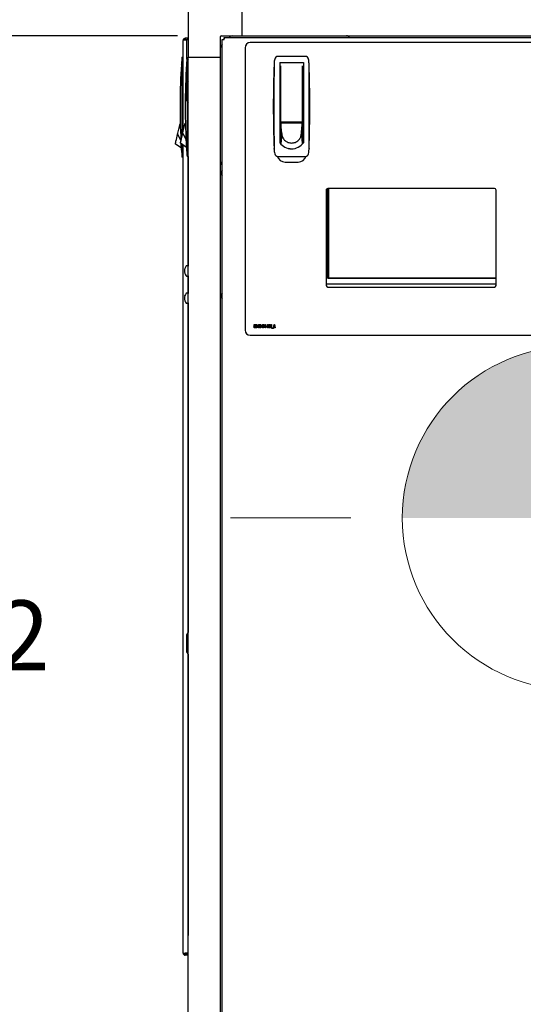
# Model space of a CAD drawing. Units: inches. Extents: x 0.7 to 16.4, y 0.7 to 10.4.
# Drawn here: x 13.6 to 14.2, y 4.7 to 5.8 of the extents above; entities that cross this region are included whole.
import ezdxf

# ---------------------------------------------------------------- set-up
doc = ezdxf.new("R2010")
doc.units = ezdxf.units.IN
doc.header["$MEASUREMENT"] = 0
doc.layers.add('FORMAT', color=7, linetype='Continuous')
doc.styles.add('SLDTEXTSTYLE0', font='TXT', dxfattribs={"width": 0.605})
doc.dimstyles.new('SLDDIMSTYLE0', dxfattribs={"dimtxt": 0.08, "dimasz": 0.13, "dimexe": 0, "dimexo": 0.0625, "dimgap": 0.02, "dimtad": 0, "dimtih": 1, "dimtoh": 1, "dimdec": 6, "dimlfac": 32, "dimrnd": 1e-09, "dimzin": 12, "dimdsep": 46, "dimlunit": 5, "dimtxsty": 'SLDTEXTSTYLE0', "dimsah": 1, "dimcen": 0.09, "dimadec": 0, "dimazin": 3, "dimtfac": 1, "dimtdec": 6, "dimtofl": 0, "dimtmove": 0, "dimatfit": 3, "dimfxl": 0, "dimfrac": 2, "dimtolj": 1, "dimtzin": 12, "dimarcsym": 0})

# ---------------------------------------------------------------- blocks, each defined once
blk = doc.blocks.new('_D')
at = {"layer": 'FORMAT'}
for p, q in [((13.6301, 6.2876), (13.6301, 8.2731)), ((15.0163, 5.4452), (15.0163, 8.2731)), ((13.6301, 8.1481), (14.0012, 8.1481)), ((14.1417, 8.148), (14.1142, 8.148)), ((14.1142, 8.148), (14.1142, 8.0252)), ((14.3862, 8.148), (14.4137, 8.148)), ((14.4137, 8.148), (14.4137, 8.0252)), ((15.0163, 8.1481), (14.5267, 8.1481)), ((14.1142, 8.0252), (14.1417, 8.0252)), ((14.4137, 8.0252), (14.3862, 8.0252))]:
    blk.add_line(p, q, dxfattribs=at)
for points in [[(13.6301, 8.1481), (13.7601, 8.1281), (13.7601, 8.1681)], [(15.0163, 8.1481), (14.8863, 8.1681), (14.8863, 8.1281)]]:
    blk.add_solid(points, dxfattribs=at)
at = {"layer": 'FORMAT', "char_height": 0.08, "attachment_point": 1, "style": 'SLDTEXTSTYLE0'}
for s, insert in [('44 11/32', (14.0501, 8.2694)), ('1127', (14.1417, 8.1283))]:
    blk.add_mtext(s, dxfattribs=dict(at, insert=insert))
blk = doc.blocks.new('_D_3')
at = {"layer": 'FORMAT'}
for p, q in [((14.071, 7.0457), (12.3269, 7.0457)), ((12.4519, 7.0457), (12.4519, 6.4797)), ((12.3297, 6.3384), (12.3022, 6.3384)), ((12.3022, 6.3384), (12.3022, 6.2156)), ((12.5742, 6.3384), (12.6017, 6.3384)), ((12.6017, 6.3384), (12.6017, 6.2156)), ((12.3022, 6.2156), (12.3297, 6.2156)), ((12.6017, 6.2156), (12.5742, 6.2156)), ((12.4519, 4.2693), (12.4519, 6.1972)), ((13.8052, 4.2693), (12.3269, 4.2693))]:
    blk.add_line(p, q, dxfattribs=at)
for points in [[(12.4519, 7.0457), (12.4319, 6.9157), (12.4719, 6.9157)], [(12.4519, 4.2693), (12.4719, 4.3993), (12.4319, 4.3993)]]:
    blk.add_solid(points, dxfattribs=at)
at = {"layer": 'FORMAT', "char_height": 0.08, "attachment_point": 1, "style": 'SLDTEXTSTYLE0'}
for s, insert in [('88 27/32', (12.238, 6.4598)), ('2257', (12.3297, 6.3187))]:
    blk.add_mtext(s, dxfattribs=dict(at, insert=insert))
blk = doc.blocks.new('_D_4')
at = {"layer": 'FORMAT'}
for p, q in [((13.7077, 6.5732), (12.6496, 6.5732)), ((12.7746, 6.5732), (12.7746, 6.0985)), ((12.6524, 5.9572), (12.6249, 5.9572)), ((12.6249, 5.9572), (12.6249, 5.8344)), ((12.8969, 5.9572), (12.9244, 5.9572)), ((12.9244, 5.9572), (12.9244, 5.8344)), ((12.6249, 5.8344), (12.6524, 5.8344)), ((12.9244, 5.8344), (12.8969, 5.8344)), ((12.7746, 4.2693), (12.7746, 5.8161)), ((13.8052, 4.2693), (12.6496, 4.2693))]:
    blk.add_line(p, q, dxfattribs=at)
for points in [[(12.7746, 6.5732), (12.7546, 6.4432), (12.7946, 6.4432)], [(12.7746, 4.2693), (12.7946, 4.3993), (12.7546, 4.3993)]]:
    blk.add_solid(points, dxfattribs=at)
at = {"layer": 'FORMAT', "char_height": 0.08, "attachment_point": 1, "style": 'SLDTEXTSTYLE0'}
for s, insert in [('73 23/32', (12.5608, 6.0787)), ('1873', (12.6524, 5.9376))]:
    blk.add_mtext(s, dxfattribs=dict(at, insert=insert))
blk = doc.blocks.new('_D_5')
at = {"layer": 'FORMAT'}
for p, q in [((13.7806, 5.7959), (13.2925, 5.7959)), ((13.4175, 5.7959), (13.4175, 5.1691)), ((13.2953, 5.0278), (13.2678, 5.0278)), ((13.2678, 5.0278), (13.2678, 4.905)), ((13.5397, 5.0278), (13.5672, 5.0278)), ((13.5672, 5.0278), (13.5672, 4.905)), ((13.2678, 4.905), (13.2953, 4.905)), ((13.5672, 4.905), (13.5397, 4.905)), ((13.4175, 4.367), (13.4175, 4.8866)), ((13.7427, 4.367), (13.2925, 4.367))]:
    blk.add_line(p, q, dxfattribs=at)
for points in [[(13.4175, 5.7959), (13.3975, 5.6659), (13.4375, 5.6659)], [(13.4175, 4.367), (13.4375, 4.497), (13.3975, 4.497)]]:
    blk.add_solid(points, dxfattribs=at)
at = {"layer": 'FORMAT', "char_height": 0.08, "attachment_point": 1, "style": 'SLDTEXTSTYLE0'}
for s, insert in [('45 23/32', (13.2036, 5.1492)), ('1161', (13.2953, 5.0081))]:
    blk.add_mtext(s, dxfattribs=dict(at, insert=insert))
blk = doc.blocks.new('_D_6')
at = {"layer": 'FORMAT'}
for p, q in [((13.7077, 6.5732), (12.9299, 6.5732)), ((13.0549, 6.5732), (13.0549, 5.6267)), ((12.9327, 5.4854), (12.9052, 5.4854)), ((12.9052, 5.4854), (12.9052, 5.3626)), ((13.1772, 5.4854), (13.2047, 5.4854)), ((13.2047, 5.4854), (13.2047, 5.3626)), ((12.9052, 5.3626), (12.9327, 5.3626)), ((13.2047, 5.3626), (13.1772, 5.3626)), ((13.0549, 4.367), (13.0549, 5.3443)), ((13.7427, 4.367), (12.9299, 4.367))]:
    blk.add_line(p, q, dxfattribs=at)
for points in [[(13.0549, 6.5732), (13.0349, 6.4432), (13.0749, 6.4432)], [(13.0549, 4.367), (13.0749, 4.497), (13.0349, 4.497)]]:
    blk.add_solid(points, dxfattribs=at)
at = {"layer": 'FORMAT', "char_height": 0.08, "attachment_point": 1, "style": 'SLDTEXTSTYLE0'}
for s, insert in [('70 19/32', (12.8411, 5.6068)), ('1793', (12.9327, 5.4657))]:
    blk.add_mtext(s, dxfattribs=dict(at, insert=insert))
blk = doc.blocks.new('_D_7')
at = {"layer": 'FORMAT', "color": 7}
for p, q in [((14.2348, 5.1936), (14.2348, 3.9148)), ((13.8435, 4.231), (13.8435, 3.9148)), ((13.4309, 4.0397), (13.4034, 4.0397)), ((13.4034, 4.0397), (13.4034, 3.9169)), ((13.6143, 4.0397), (13.6418, 4.0397)), ((13.6418, 4.0397), (13.6418, 3.9169)), ((13.8435, 4.0398), (13.7854, 4.0398)), ((14.2348, 4.0398), (13.8435, 4.0398)), ((13.4034, 3.9169), (13.4309, 3.9169)), ((13.6418, 3.9169), (13.6143, 3.9169))]:
    blk.add_line(p, q, dxfattribs=at)
for points in [[(13.8435, 4.0398), (13.9735, 4.0198), (13.9735, 4.0598)], [(14.2348, 4.0398), (14.1048, 4.0598), (14.1048, 4.0198)]]:
    blk.add_solid(points, dxfattribs=at)
at = {"layer": 'FORMAT', "color": 7, "char_height": 0.08, "attachment_point": 1, "style": 'SLDTEXTSTYLE0'}
for s, insert in [('12 17/32', (13.3087, 4.1611)), ('318', (13.4309, 4.02))]:
    blk.add_mtext(s, dxfattribs=dict(at, insert=insert))
blk = doc.blocks.new('CENTER_OF_MASS')
at = {"linetype": 'Continuous', "lineweight": 0}
h = blk.add_hatch(color=0, dxfattribs=at)
edge = h.paths.add_edge_path(flags=0)
edge.add_arc((0, 0), 0.1969, 90, 180)
edge.add_line((-0.1969, 0), (0, 0))
edge.add_line((0, 0), (0, 0.1969))
h = blk.add_hatch(color=0, dxfattribs=at)
edge = h.paths.add_edge_path(flags=0)
edge.add_arc((0, 0), 0.1969, 270, 360)
edge.add_line((0.1969, 0), (0, 0))
edge.add_line((0, 0), (0, -0.1969))
at = {"color": 0, "linetype": 'Continuous', "lineweight": 0}
for p, q in [((0, 0.3937), (0, 0.2559)), ((-0.3937, 0), (-0.2559, 0)), ((0.3937, 0), (0.2559, 0)), ((0, -0.3937), (0, -0.2559))]:
    blk.add_line(p, q, dxfattribs=at)
blk.add_circle((0, 0), 0.1969, dxfattribs=at)

msp = doc.modelspace()

# ---------------------------------------------------------------- linework, layer by layer
at = {"color": 7, "linetype": 'Continuous', "lineweight": 25}
for p, q in [((13.79272714, 5.85741926), (13.79272714, 5.77129721)), ((13.79272568, 5.83503719), (13.79272568, 5.79383552)), ((13.85424288, 5.83281296), (13.85424288, 5.79590351)), ((13.78688294, 5.68573266), (13.78688294, 5.79070609)), ((13.78935169, 5.79317484), (13.78935169, 5.79167484)), ((13.7923084, 5.79317484), (13.78935169, 5.79317484)), ((13.78935169, 5.79167484), (13.79136103, 5.79167484)), ((13.79085214, 5.79080487), (13.78935169, 5.79080487)), ((13.79272714, 5.79383784), (13.79085214, 5.79086909)), ((13.79085214, 5.79086909), (13.79085214, 5.77149409)), ((13.82963659, 5.77129721), (13.82963659, 5.79492695)), ((13.83061315, 5.79590351), (13.85424288, 5.79590351)), ((13.83158663, 5.78613481), (13.8307807, 5.78532887)), ((13.83158663, 4.40804217), (13.83158663, 5.79173975)), ((13.83158663, 5.79173975), (13.83308663, 5.79173975)), ((13.8339566, 5.79410971), (13.8339566, 5.79260971)), ((13.8339566, 5.79410971), (14.63421667, 5.79410971)), ((13.84021122, 5.7947594), (13.83956154, 5.79410971)), ((13.85424288, 5.79590351), (14.61393038, 5.79590351)), ((14.60435226, 5.78817221), (13.86382101, 5.78817221)), ((13.85788351, 5.78223471), (13.85788351, 5.45879721)), ((13.78565622, 5.76246159), (13.78506508, 5.76312431)), ((13.78565622, 5.77131889), (13.78688653, 5.77131889)), ((13.78565622, 5.76834435), (13.78565622, 5.76246159)), ((13.79085214, 5.77149409), (13.79272714, 5.76852534)), ((13.79150042, 5.76324022), (13.79090928, 5.76390293)), ((13.79150042, 5.76912297), (13.79150042, 5.76324022)), ((13.79272714, 4.42848471), (13.79272714, 5.77129721)), ((13.79272714, 5.77129721), (13.82963659, 5.77129721)), ((13.82963659, 4.42848471), (13.82963659, 5.77129721)), ((13.89113819, 5.76405918), (13.89107886, 5.76339647)), ((13.92684748, 5.77225377), (13.8953841, 5.77225377)), ((13.89758233, 5.76548703), (13.92464925, 5.76548703)), ((13.89758233, 5.76548703), (13.89758233, 5.67336774)), ((13.92464925, 5.76548703), (13.92464925, 5.67336774)), ((13.93115272, 5.76339647), (13.93109339, 5.76405918)), ((13.89758233, 5.75564451), (13.89881264, 5.75564451)), ((13.89881264, 5.757883), (13.89881264, 5.76145026)), ((13.89881264, 5.69781971), (13.89881264, 5.757883)), ((13.92341894, 5.76145026), (13.92341894, 5.757883)), ((13.92341894, 5.757883), (13.92341894, 5.69781971)), ((13.92341894, 5.75564451), (13.92464925, 5.75564451)), ((13.79272714, 5.74426596), (13.79085214, 5.74129721)), ((13.79085214, 5.74129721), (13.79085214, 5.72192221)), ((13.89881264, 5.734114), (13.89758233, 5.734114)), ((13.92464925, 5.734114), (13.92341894, 5.734114)), ((13.79085214, 5.72192221), (13.79272714, 5.71895346)), ((13.89881264, 5.72181085), (13.89758233, 5.72181085)), ((13.92341894, 5.72181085), (13.92464925, 5.72181085)), ((13.78905259, 5.69494566), (13.78922693, 5.69568595)), ((13.78955149, 5.6957505), (13.78922693, 5.69568595)), ((13.78922693, 5.69568595), (13.7895519, 5.69573992)), ((13.89881264, 5.70028034), (13.89758233, 5.70028034)), ((13.89881264, 5.6958422), (13.89881264, 5.69842679)), ((13.89888185, 5.69510191), (13.89881264, 5.6958422)), ((13.92341894, 5.6958422), (13.89881264, 5.6958422)), ((13.89881264, 5.6958422), (13.89881264, 5.69491186)), ((13.8994278, 5.69720455), (13.92280378, 5.69720455)), ((13.90348784, 5.69720455), (13.90348784, 5.69641518)), ((13.90348784, 5.69641518), (13.91874374, 5.69641518)), ((13.90397996, 5.69641518), (13.90397996, 5.69720455)), ((13.91825162, 5.69720455), (13.91825162, 5.69641518)), ((13.91874374, 5.69641518), (13.91874374, 5.69720455)), ((13.92334973, 5.69510191), (13.92341894, 5.6958422)), ((13.92341894, 5.70028034), (13.92464925, 5.70028034)), ((13.92341894, 5.69842679), (13.92341894, 5.6958422)), ((13.92341894, 5.6958422), (13.92341894, 5.69491186)), ((13.78059333, 5.68306271), (13.780942, 5.68454328)), ((13.780942, 5.68454328), (13.78129068, 5.68602386)), ((13.78129068, 5.68602386), (13.78163935, 5.68750444)), ((13.78163935, 5.68750444), (13.78198803, 5.68898502)), ((13.78198803, 5.68898502), (13.7823367, 5.69046559)), ((13.7823367, 5.69046559), (13.78268538, 5.69194617)), ((13.78268538, 5.69194617), (13.78285972, 5.69268646)), ((13.78285972, 5.69268646), (13.78303406, 5.69342675)), ((13.78303406, 5.69342675), (13.78320839, 5.69416704)), ((13.78320839, 5.69416704), (13.78338273, 5.69490733)), ((13.78370729, 5.69497188), (13.78338273, 5.69490733)), ((13.78338273, 5.69490733), (13.78370769, 5.6949613)), ((13.78643753, 5.68384133), (13.7867862, 5.68532191)), ((13.7867862, 5.68532191), (13.78713488, 5.68680249)), ((13.78713488, 5.68680249), (13.78748355, 5.68828306)), ((13.78748355, 5.68828306), (13.78783223, 5.68976364)), ((13.78783223, 5.68976364), (13.7881809, 5.69124422)), ((13.7881809, 5.69124422), (13.78852958, 5.6927248)), ((13.78852958, 5.6927248), (13.78870392, 5.69346508)), ((13.78870392, 5.69346508), (13.78887826, 5.69420537)), ((13.78887826, 5.69420537), (13.78905259, 5.69494566)), ((13.89881264, 5.69289845), (13.89758233, 5.69289845)), ((13.89758233, 5.69043782), (13.89881264, 5.69043782)), ((13.89881264, 5.69491186), (13.89881264, 5.69339961)), ((13.89881264, 5.69339961), (13.89881264, 5.69188736)), ((13.89881264, 5.69188736), (13.89881264, 5.69037511)), ((13.89881264, 5.69037511), (13.89881264, 5.68735062)), ((13.89881264, 5.68735062), (13.89881264, 5.68432612)), ((13.89881264, 5.68432612), (13.89881264, 5.68130163)), ((13.89991992, 5.68399758), (13.89881264, 5.67222815)), ((13.89895105, 5.69436162), (13.89888185, 5.69510191)), ((13.89902026, 5.69362133), (13.89895105, 5.69436162)), ((13.89908946, 5.69288105), (13.89902026, 5.69362133)), ((13.89922787, 5.69140047), (13.89908946, 5.69288105)), ((13.89936628, 5.68991989), (13.89922787, 5.69140047)), ((13.89950469, 5.68843931), (13.89936628, 5.68991989)), ((13.8996431, 5.68695874), (13.89950469, 5.68843931)), ((13.89978151, 5.68547816), (13.8996431, 5.68695874)), ((13.89991992, 5.68399758), (13.89978151, 5.68547816)), ((13.92231166, 5.68399758), (13.92245007, 5.68547816)), ((13.92231166, 5.68399758), (13.92341894, 5.67222815)), ((13.92245007, 5.68547816), (13.92258848, 5.68695874)), ((13.92258848, 5.68695874), (13.92272689, 5.68843931)), ((13.92272689, 5.68843931), (13.9228653, 5.68991989)), ((13.9228653, 5.68991989), (13.92300371, 5.69140047)), ((13.92300371, 5.69140047), (13.92314212, 5.69288105)), ((13.92314212, 5.69288105), (13.92321132, 5.69362133)), ((13.92321132, 5.69362133), (13.92328053, 5.69436162)), ((13.92328053, 5.69436162), (13.92334973, 5.69510191)), ((13.92341894, 5.69491186), (13.92341894, 5.69339961)), ((13.92341894, 5.69339961), (13.92341894, 5.69188736)), ((13.92464925, 5.69289845), (13.92341894, 5.69289845)), ((13.92341894, 5.69188736), (13.92341894, 5.69037511)), ((13.92341894, 5.69043782), (13.92464925, 5.69043782)), ((13.92341894, 5.69037511), (13.92341894, 5.68735062)), ((13.92341894, 5.68735062), (13.92341894, 5.68432612)), ((13.92341894, 5.68432612), (13.92341894, 5.68130163)), ((13.77806976, 5.67234689), (13.7782071, 5.67293011)), ((13.7782071, 5.67293011), (13.77844525, 5.67394134)), ((13.77844525, 5.67394134), (13.7787786, 5.67535683)), ((13.7787786, 5.67535683), (13.77918896, 5.67709935)), ((13.77918896, 5.67709935), (13.77964864, 5.6790513)), ((13.77964864, 5.6790513), (13.78012633, 5.68107972)), ((13.78012633, 5.68107972), (13.78059333, 5.68306271)), ((13.78059333, 5.68306271), (13.78442977, 5.67588786)), ((13.78387111, 5.67294358), (13.78391396, 5.67312552)), ((13.79078529, 5.66796146), (13.78387111, 5.67294358)), ((13.78391396, 5.67312552), (13.7840513, 5.67370873)), ((13.7840513, 5.67370873), (13.78428945, 5.67471996)), ((13.78428945, 5.67471996), (13.7846228, 5.67613546)), ((13.7846228, 5.67613546), (13.78503316, 5.67787798)), ((13.78503316, 5.67787798), (13.78549284, 5.67982993)), ((13.78549284, 5.67982993), (13.78597053, 5.68185834)), ((13.78597053, 5.68185834), (13.78643753, 5.68384133)), ((13.78643753, 5.68384133), (13.79027397, 5.67666649)), ((13.89758233, 5.67936499), (13.89881264, 5.67936499)), ((13.89881264, 5.68130163), (13.89881264, 5.67827713)), ((13.89881264, 5.67827713), (13.89881264, 5.67525264)), ((13.89881264, 5.67525264), (13.89881264, 5.67222815)), ((13.92341894, 5.68130163), (13.92341894, 5.67827713)), ((13.92341894, 5.67936499), (13.92464925, 5.67936499)), ((13.92341894, 5.67827713), (13.92341894, 5.67525264)), ((13.92341894, 5.67525264), (13.92341894, 5.67222815)), ((13.77802691, 5.67216496), (13.77806976, 5.67234689)), ((13.78494109, 5.66718284), (13.77802691, 5.67216496)), ((13.78506508, 5.66509419), (13.78463016, 5.67242031)), ((13.78565622, 5.6657569), (13.78506508, 5.66509419)), ((13.78565625, 5.67165727), (13.78565622, 5.6657569)), ((13.78565622, 5.6657569), (13.78565622, 5.65987415)), ((13.78688294, 4.74533109), (13.78688294, 5.67077336)), ((13.79150042, 5.66653553), (13.79090928, 5.66587281)), ((13.79150042, 5.66653553), (13.79150042, 5.66065277)), ((13.89113819, 5.66602906), (13.89107886, 5.66669178)), ((13.93115272, 5.66669178), (13.93109339, 5.66602906)), ((13.78688653, 5.6568996), (13.78565622, 5.6568996)), ((13.79273073, 5.65767823), (13.79150042, 5.65767823)), ((13.79272568, 5.65767823), (13.79272568, 5.53205701)), ((13.8953841, 5.65783448), (13.92684748, 5.65783448)), ((13.90389913, 5.65129721), (13.91858663, 5.65129721)), ((13.95075851, 5.61914096), (13.95075851, 5.50992221)), ((13.95127413, 5.51129721), (13.95127413, 5.62043236)), ((13.95230148, 5.51870346), (13.95230148, 5.62098633)), ((14.14335226, 5.62101596), (13.95263351, 5.62101596)), ((13.9534421, 5.62101596), (13.9534421, 5.51859409)), ((14.14522726, 5.50992221), (14.14522726, 5.61914096)), ((13.78871815, 5.52818103), (13.78871225, 5.5281442)), ((13.78871225, 5.52708906), (13.78871815, 5.5270812)), ((13.78871815, 5.52613822), (13.78871225, 5.52613036)), ((13.78905086, 5.52705209), (13.78871815, 5.5270812)), ((13.78871815, 5.52613822), (13.78905086, 5.52616733)), ((13.78905086, 5.52951085), (13.78905086, 5.52954439)), ((13.78905086, 5.52616733), (13.78905086, 5.52705209)), ((13.79231151, 5.53243784), (13.79084895, 5.53243784)), ((13.78871225, 5.52507522), (13.78871815, 5.52503839)), ((13.78905086, 5.52367503), (13.78905086, 5.52370857)), ((13.79084895, 5.52078159), (13.79231151, 5.52078159)), ((13.79272568, 5.52116241), (13.79272568, 5.50080701)), ((14.14470148, 5.51807846), (13.95292648, 5.51807846)), ((13.9534421, 5.51859409), (14.14522726, 5.51859409)), ((14.14522726, 5.51129721), (13.95127413, 5.51129721)), ((13.95263351, 5.50804721), (14.14335226, 5.50804721)), ((13.78871815, 5.49693103), (13.78871225, 5.4968942)), ((13.78871225, 5.49583906), (13.78871815, 5.4958312)), ((13.78871815, 5.49488822), (13.78871225, 5.49488036)), ((13.78871225, 5.49382522), (13.78871815, 5.49378839)), ((13.78905086, 5.49580209), (13.78871815, 5.4958312)), ((13.78871815, 5.49488822), (13.78905086, 5.49491733)), ((13.78905086, 5.49826085), (13.78905086, 5.49829439)), ((13.78905086, 5.49491733), (13.78905086, 5.49580209)), ((13.78905086, 5.49242503), (13.78905086, 5.49245857)), ((13.79231151, 5.50118784), (13.79084895, 5.50118784)), ((13.79084895, 5.48953159), (13.79231151, 5.48953159)), ((13.79272568, 5.48991241), (13.79272568, 5.11270115)), ((13.86975335, 5.4617352), (13.87047247, 5.46296607)), ((13.86975335, 5.46137994), (13.86975335, 5.4617352)), ((13.87135591, 5.46137994), (13.86975335, 5.46137994)), ((13.87025415, 5.46398411), (13.86980343, 5.46398411)), ((13.8707706, 5.46249813), (13.87049203, 5.46203098)), ((13.87049203, 5.46203098), (13.87135591, 5.46203098)), ((13.87135591, 5.46203098), (13.87135591, 5.46137994)), ((13.87180664, 5.4624817), (13.87180664, 5.46313274)), ((13.87180664, 5.46313274), (13.87260792, 5.46313274)), ((13.87260792, 5.4624817), (13.87180664, 5.4624817)), ((13.87260792, 5.46313274), (13.87260792, 5.4624817)), ((13.87651417, 5.46299659), (13.8774563, 5.46538635)), ((13.87651417, 5.46218122), (13.87651417, 5.46299659)), ((13.87751577, 5.46218122), (13.87651417, 5.46218122)), ((13.87751577, 5.46416173), (13.87699149, 5.46283226)), ((13.87699149, 5.46283226), (13.87751577, 5.46283226)), ((13.8774563, 5.46538635), (13.87796649, 5.46538635)), ((13.87751577, 5.46283226), (13.87751577, 5.46416173)), ((13.87751577, 5.46137994), (13.87751577, 5.46218122)), ((13.87796649, 5.46137994), (13.87751577, 5.46137994)), ((13.87796649, 5.46538635), (13.87796649, 5.46283226)), ((13.87796649, 5.46283226), (13.87816681, 5.46283226)), ((13.87816681, 5.46218122), (13.87796649, 5.46218122)), ((13.87796649, 5.46218122), (13.87796649, 5.46137994)), ((13.87816681, 5.46283226), (13.87816681, 5.46218122)), ((13.87851737, 5.46463515), (13.87876856, 5.46528619)), ((13.87896809, 5.46463515), (13.87851737, 5.46463515)), ((13.87876856, 5.46528619), (13.87941882, 5.46528619)), ((13.87896809, 5.46137994), (13.87896809, 5.46463515)), ((13.87941882, 5.46137994), (13.87896809, 5.46137994)), ((13.87941882, 5.46528619), (13.87941882, 5.46137994)), ((13.88032026, 5.46463515), (13.88057144, 5.46528619)), ((13.88077098, 5.46463515), (13.88032026, 5.46463515)), ((13.88057144, 5.46528619), (13.8812217, 5.46528619)), ((13.88077098, 5.46137994), (13.88077098, 5.46463515)), ((13.8812217, 5.46137994), (13.88077098, 5.46137994)), ((13.8812217, 5.46528619), (13.8812217, 5.46137994)), ((13.88217322, 5.46313274), (13.8829745, 5.46313274)), ((13.88217322, 5.4624817), (13.88217322, 5.46313274)), ((13.8829745, 5.4624817), (13.88217322, 5.4624817)), ((13.8829745, 5.46313274), (13.8829745, 5.4624817)), ((13.88708107, 5.46463515), (13.88733226, 5.46528619)), ((13.8875318, 5.46463515), (13.88708107, 5.46463515)), ((13.88733226, 5.46528619), (13.88798252, 5.46528619)), ((13.8875318, 5.46137994), (13.8875318, 5.46463515)), ((13.88798252, 5.46137994), (13.8875318, 5.46137994)), ((13.88798252, 5.46528619), (13.88798252, 5.46137994)), ((13.88863356, 5.46092922), (13.89023612, 5.46092922)), ((13.88863356, 5.46067882), (13.88863356, 5.46092922)), ((13.89023612, 5.46067882), (13.88863356, 5.46067882)), ((13.89023612, 5.46092922), (13.89023612, 5.46067882)), ((13.89026116, 5.46137994), (13.89110783, 5.46528619)), ((13.89074318, 5.46137994), (13.89026116, 5.46137994)), ((13.89092238, 5.46218122), (13.89074318, 5.46137994)), ((13.89180347, 5.46218122), (13.89092238, 5.46218122)), ((13.89136293, 5.46423842), (13.89107966, 5.46288234)), ((13.89107966, 5.46288234), (13.89164619, 5.46288234)), ((13.89110783, 5.46528619), (13.89161724, 5.46528619)), ((13.89164619, 5.46288234), (13.89136293, 5.46423842)), ((13.89161724, 5.46528619), (13.89246469, 5.46137994)), ((13.89198267, 5.46137994), (13.89180347, 5.46218122)), ((13.89246469, 5.46137994), (13.89198267, 5.46137994)), ((13.86382101, 5.45285971), (14.60435226, 5.45285971)), ((13.79272714, 5.11270346), (13.79085214, 5.10973471)), ((13.79085214, 5.10973471), (13.79085214, 5.09035971)), ((13.79085214, 5.09035971), (13.79272714, 5.08739096)), ((13.79272568, 5.08739327), (13.79272568, 4.76559364)), ((13.79272714, 4.76559364), (13.79272568, 4.76559364)), ((13.79272568, 4.70407789), (13.79272568, 4.76559364)), ((13.79272568, 4.7452323), (13.78935169, 4.7452323)), ((13.78935169, 4.74286234), (13.78935169, 4.74436234)), ((13.78935169, 4.74436234), (13.79272568, 4.74436234)), ((13.79272568, 4.74286234), (13.78935169, 4.74286234)), ((13.79272568, 4.70407789), (13.79272714, 4.70407789))]:
    msp.add_line(p, q, dxfattribs=at)
at = {"color": 7, "linetype": 'Continuous', "lineweight": 25, "flags": 128}
for points in [[(13.79127524, 5.76912297), (13.79136077, 5.77027176), (13.79138902, 5.77064401)], [(13.79150042, 5.76324022), (13.7915005, 5.75268705), (13.79150055, 5.74232386)], [(13.78565622, 5.76246159), (13.7856563, 5.75190842), (13.78565649, 5.70967196), (13.78565631, 5.68052405)], [(13.89758233, 5.75957284), (13.89847364, 5.76024516), (13.89881264, 5.7604617)], [(13.92341894, 5.76061157), (13.92401213, 5.76024516), (13.92464925, 5.75978119)], [(13.79150065, 5.7208954), (13.79150069, 5.71045058), (13.79150042, 5.66653553)], [(13.86800055, 5.46247388), (13.86809551, 5.46307012), (13.86832841, 5.4634833)], [(13.86880731, 5.46127978), (13.8686059, 5.46130079), (13.86841899, 5.46137774), (13.86827009, 5.46151427), (13.86816317, 5.46168624), (13.86800055, 5.46247388)], [(13.86810071, 5.46429163), (13.86824745, 5.46499178), (13.86846928, 5.46527272), (13.86862749, 5.46535808), (13.86880496, 5.46538635)], [(13.86832841, 5.4634833), (13.86814323, 5.46392033), (13.86810071, 5.46429163)], [(13.86880809, 5.46308266), (13.86867952, 5.46304926), (13.86858077, 5.46295959), (13.86851253, 5.46284461), (13.86845127, 5.46253726)], [(13.86845127, 5.46253726), (13.86852536, 5.46218419), (13.8686347, 5.46204036), (13.86871385, 5.46199553), (13.86880339, 5.4619809)], [(13.86879479, 5.46468523), (13.86872716, 5.46467112), (13.86867075, 5.46463072), (13.86859747, 5.46451365), (13.86855143, 5.46424155)], [(13.86855143, 5.46424155), (13.8686009, 5.46396237), (13.86867613, 5.46384195), (13.86873338, 5.46379954), (13.86880261, 5.46378379)], [(13.86905223, 5.46424703), (13.86900251, 5.46452132), (13.86892324, 5.46463618), (13.8688637, 5.46467295), (13.86879479, 5.46468523)], [(13.86880261, 5.46378379), (13.86887287, 5.46379847), (13.86893105, 5.46384116), (13.86900558, 5.46396383), (13.86905223, 5.46424703)], [(13.86880339, 5.4619809), (13.86889175, 5.46199373), (13.86897093, 5.46203504), (13.86908142, 5.46217408), (13.86915239, 5.46252161)], [(13.86880496, 5.46538635), (13.86898249, 5.46535709), (13.8691388, 5.46526792), (13.86935513, 5.46498204), (13.86950295, 5.46428067)], [(13.86960311, 5.46247388), (13.86943787, 5.46169569), (13.86918773, 5.46138728), (13.86900599, 5.46130421), (13.86880731, 5.46127978)], [(13.86915239, 5.46252161), (13.86908008, 5.46287349), (13.86897395, 5.46301918), (13.86889697, 5.46306657), (13.86880809, 5.46308266)], [(13.86950295, 5.46428067), (13.86942925, 5.46381691), (13.86926898, 5.4634833)], [(13.86926898, 5.4634833), (13.86954515, 5.46294754), (13.86960311, 5.46247388)], [(13.86980343, 5.46398411), (13.86996475, 5.46485574), (13.87021043, 5.46522411), (13.87039639, 5.46534494), (13.8706141, 5.46538635)], [(13.87058906, 5.46468523), (13.87048831, 5.46465783), (13.8704107, 5.46458729), (13.87031486, 5.46440029), (13.87025415, 5.46398411)], [(13.87090519, 5.46416565), (13.87084107, 5.46449241), (13.87074325, 5.46462757), (13.87067151, 5.46467081), (13.87058906, 5.46468523)], [(13.8706141, 5.46538635), (13.87080166, 5.4653546), (13.87096598, 5.46525872), (13.8711929, 5.46495498), (13.87135591, 5.46421494)], [(13.87135591, 5.46421494), (13.87114166, 5.46321519), (13.8707706, 5.46249813)], [(13.87295848, 5.46329472), (13.87300166, 5.46417814), (13.87315254, 5.46485503)], [(13.87376524, 5.46127978), (13.87348191, 5.46135574), (13.87327297, 5.46156353), (13.8730562, 5.46211324), (13.87295848, 5.46329472)], [(13.87315254, 5.46485503), (13.87341003, 5.46525337), (13.87356872, 5.46535253), (13.87375272, 5.46538635)], [(13.87376289, 5.46468523), (13.87367166, 5.46465932), (13.87360016, 5.46459612), (13.8735131, 5.46442664), (13.87343993, 5.46405148), (13.8734092, 5.4632869)], [(13.8734092, 5.4632869), (13.87344365, 5.46256961), (13.87352306, 5.46222021), (13.87360982, 5.46206359), (13.87367713, 5.46200466), (13.87376289, 5.4619809)], [(13.87375272, 5.46538635), (13.87403827, 5.46530373), (13.87424769, 5.46509004), (13.87446328, 5.46453052), (13.87456104, 5.4633315)], [(13.87411032, 5.4633315), (13.87407727, 5.46406985), (13.87400022, 5.46443062), (13.87391627, 5.46459468), (13.87385047, 5.46465905), (13.87376289, 5.46468523)], [(13.87456104, 5.4633315), (13.87446448, 5.46213545), (13.87425712, 5.46157411), (13.87405112, 5.46135878), (13.87376524, 5.46127978)], [(13.87400234, 5.4622493), (13.87409715, 5.46285156), (13.87411032, 5.4633315)], [(13.87476136, 5.46329472), (13.87480454, 5.46417814), (13.87495542, 5.46485503)], [(13.87556812, 5.46127978), (13.8752848, 5.46135574), (13.87507586, 5.46156353), (13.87485908, 5.46211324), (13.87476136, 5.46329472)], [(13.87495542, 5.46485503), (13.87521292, 5.46525337), (13.87537161, 5.46535253), (13.8755556, 5.46538635)], [(13.87556578, 5.46468523), (13.87547454, 5.46465932), (13.87540304, 5.46459612), (13.87531598, 5.46442664), (13.87524282, 5.46405148), (13.87521208, 5.4632869)], [(13.87521208, 5.4632869), (13.87524654, 5.46256961), (13.87532595, 5.46222021), (13.87541271, 5.46206359), (13.87548001, 5.46200466), (13.87556578, 5.4619809)], [(13.8755556, 5.46538635), (13.87584116, 5.46530373), (13.87605058, 5.46509004), (13.87626616, 5.46453052), (13.87636393, 5.4633315)], [(13.87591321, 5.4633315), (13.87588015, 5.46406985), (13.87580311, 5.46443062), (13.87571915, 5.46459468), (13.87565335, 5.46465905), (13.87556578, 5.46468523)], [(13.87636393, 5.4633315), (13.87626737, 5.46213545), (13.87606, 5.46157411), (13.87585401, 5.46135878), (13.87556812, 5.46127978)], [(13.87580522, 5.4622493), (13.87590004, 5.46285156), (13.87591321, 5.4633315)], [(13.88332507, 5.46329472), (13.88336824, 5.46417814), (13.88351913, 5.46485503)], [(13.88413182, 5.46127978), (13.8838485, 5.46135574), (13.88363956, 5.46156353), (13.88342279, 5.46211324), (13.88332507, 5.46329472)], [(13.88351913, 5.46485503), (13.88377662, 5.46525337), (13.88393531, 5.46535253), (13.8841193, 5.46538635)], [(13.88412948, 5.46468523), (13.88403824, 5.46465932), (13.88396675, 5.46459612), (13.88387968, 5.46442664), (13.88380652, 5.46405148), (13.88377579, 5.4632869)], [(13.88377579, 5.4632869), (13.88381024, 5.46256961), (13.88388965, 5.46222021), (13.88397641, 5.46206359), (13.88404371, 5.46200466), (13.88412948, 5.4619809)], [(13.8841193, 5.46538635), (13.88440486, 5.46530373), (13.88461428, 5.46509004), (13.88482987, 5.46453052), (13.88492763, 5.4633315)], [(13.88447691, 5.4633315), (13.88444385, 5.46406985), (13.88436681, 5.46443062), (13.88428286, 5.46459468), (13.88421705, 5.46465905), (13.88412948, 5.46468523)], [(13.88492763, 5.4633315), (13.88483107, 5.46213545), (13.8846237, 5.46157411), (13.88441771, 5.46135878), (13.88413182, 5.46127978)], [(13.88436892, 5.4622493), (13.88446374, 5.46285156), (13.88447691, 5.4633315)], [(13.88512795, 5.46329472), (13.88517113, 5.46417814), (13.88532201, 5.46485503)], [(13.88593471, 5.46127978), (13.88565138, 5.46135574), (13.88544245, 5.46156353), (13.88522567, 5.46211324), (13.88512795, 5.46329472)], [(13.88532201, 5.46485503), (13.8855795, 5.46525337), (13.8857382, 5.46535253), (13.88592219, 5.46538635)], [(13.88593236, 5.46468523), (13.88584113, 5.46465932), (13.88576963, 5.46459612), (13.88568257, 5.46442664), (13.88560941, 5.46405148), (13.88557867, 5.4632869)], [(13.88557867, 5.4632869), (13.88561313, 5.46256961), (13.88569253, 5.46222021), (13.88577929, 5.46206359), (13.8858466, 5.46200466), (13.88593236, 5.4619809)], [(13.88592219, 5.46538635), (13.88620774, 5.46530373), (13.88641716, 5.46509004), (13.88663275, 5.46453052), (13.88673051, 5.4633315)], [(13.88627979, 5.4633315), (13.88624674, 5.46406985), (13.88616969, 5.46443062), (13.88608574, 5.46459468), (13.88601994, 5.46465905), (13.88593236, 5.46468523)], [(13.88673051, 5.4633315), (13.88663395, 5.46213545), (13.88642659, 5.46157411), (13.88622059, 5.46135878), (13.88593471, 5.46127978)], [(13.88617181, 5.4622493), (13.88626663, 5.46285156), (13.88627979, 5.4633315)]]:
    msp.add_lwpolyline(points, dxfattribs=at)
at = {"color": 7, "linetype": 'Continuous', "lineweight": 25}
for centre, radius, start, end in [((13.78935169, 5.79070609), 0.00246875, 90, 180), ((13.7894302, 5.75794509), 0.03285988, 90.13690813, 94.4459779), ((13.78935169, 5.79070609), 0.00096875, 90, 180), ((13.83061315, 5.79492695), 0.00097656, 90, 180), ((13.8341339, 5.82450075), 0.03285988, 265.5540221, 269.86309187), ((13.8011956, 5.79156244), 0.03285988, 0.13690813, 4.4459779), ((13.84297336, 5.79199726), 0.00390625, 90, 135), ((13.86382101, 5.78223471), 0.0059375, 90, 180), ((13.97416784, 5.79199726), 0.00390625, 32.73725678, 90), ((13.83354284, 5.78256674), 0.00390625, 135, 180), ((14.49548825, 5.71430484), 0.7120986, 176.06887962, 183.13085833), ((14.52162498, 5.71410925), 0.73818898, 175.7866551, 176.19281265), ((14.52162498, 5.71410925), 0.73818898, 175.55511998, 175.7866551), ((14.5274829, 5.71488787), 0.73820266, 176.19288335, 183.80711654), ((14.52746918, 5.71488787), 0.73818898, 175.7866551, 176.19281265), ((15.22140122, 5.71504412), 1.33120079, 177.91842459, 182.08157533), ((17.86509746, 5.71504412), 3.97426154, 179.29334613, 180.70665381), ((13.92472331, 5.76268444), 0.03361325, 168.68540599, 177.65601892), ((13.8953873, 5.76855892), 0.00369484, 90.04965718, 168.75839811), ((13.92684426, 5.76855889), 0.00369487, 11.24197937, 89.94996533), ((13.89741811, 5.76267364), 0.03370377, 2.3560531, 11.30252199), ((9.95713436, 5.71504412), 3.9742613, 359.29334614, 0.70665391), ((12.60083036, 5.71504412), 1.33120079, 357.9184247, 2.0815754), ((13.8994278, 5.69781971), 0.00061516, 180.00000001, 269.99999999), ((13.92280378, 5.69781971), 0.00061516, 270.00000001, 359.99999999), ((13.91054384, 5.68399866), 0.01062392, 180.00581545, 190.76344633), ((13.91168774, 5.68399866), 0.01062392, 349.23655367, 359.99418455), ((13.91123838, 5.68346518), 0.0169837, 216.47963658, 269.58643665), ((13.91059844, 5.68401099), 0.01067986, 190.7737197, 202.13930517), ((13.91070715, 5.68405669), 0.01079777, 202.14654506, 213.90035757), ((13.91084278, 5.68414878), 0.01096171, 213.9045124, 225.78881237), ((13.91097003, 5.68427985), 0.01114439, 225.7897591, 237.54359775), ((13.9110602, 5.68442125), 0.01131209, 237.54256159, 248.93675865), ((13.91110479, 5.68453641), 0.01143559, 248.9356225, 259.79405448), ((13.91111617, 5.6846012), 0.01150137, 259.79544986, 269.99809857), ((13.91098438, 5.68348252), 0.0170011, 270.44287062, 323.49105615), ((13.91111541, 5.6846012), 0.01150137, 270.00190143, 280.20455014), ((13.91112473, 5.68454377), 0.0114432, 280.20956793, 291.06075508), ((13.9111659, 5.68443213), 0.01132422, 291.06936412, 302.45131564), ((13.91125235, 5.68429149), 0.01115915, 302.46420008, 314.20244306), ((13.91137748, 5.68415824), 0.01097638, 314.21915879, 326.08751644), ((13.91151384, 5.68406233), 0.01080971, 326.10615618, 337.84694118), ((13.91162597, 5.68401311), 0.0106873, 337.86466227, 349.22231286), ((14.52162498, 5.71410925), 0.73818898, 183.80718723, 184.2133449), ((14.52746918, 5.71488787), 0.73818898, 183.80718723, 184.2133449), ((13.92474394, 5.66740627), 0.03363396, 182.3467466, 191.31182577), ((13.91111631, 5.68320541), 0.01648955, 258.06887084, 264.08327448), ((13.89715803, 5.66744575), 0.03396492, 348.73194118, 357.60948645), ((14.52162498, 5.71410925), 0.73818898, 184.21334491, 184.44488002), ((14.52746918, 5.71488787), 0.73818898, 184.2133449, 184.44488002), ((13.83354284, 5.65137226), 0.00390625, 180, 239.94789224), ((13.89538732, 5.66152935), 0.00369487, 191.24198023, 269.94996447), ((13.90389913, 5.66106284), 0.00976563, 198.6306233, 270), ((13.91858663, 5.66106284), 0.00976563, 270, 341.44095827), ((13.92684428, 5.66152932), 0.00369484, 270.0496561, 348.75839919), ((13.83533663, 5.63879721), 0.00503125, 138.18844946, 221.81155054), ((13.95263351, 5.61914096), 0.001875, 90, 180), ((14.14335226, 5.61914096), 0.001875, 0, 90), ((13.78893682, 5.52741367), 0.00029657, 174.94829117, 185.05170883), ((13.79645822, 5.52700928), 0.00782867, 171.6644243, 176.84765461), ((13.79016884, 5.52759249), 0.00154113, 187.64160501, 199.06608929), ((13.79016884, 5.52562693), 0.00154113, 160.93391071, 172.35839499), ((13.79781849, 5.5266107), 0.00923483, 161.69683141, 170.20960447), ((13.79778247, 5.52660971), 0.00921158, 142.02341347, 161.42259383), ((13.79084895, 5.53202221), 0.00041563, 90, 142.02341347), ((13.79231151, 5.53202221), 0.00041563, 0, 90), ((13.78901814, 5.52580575), 0.00037764, 176.03477054, 183.96522946), ((13.79645822, 5.52621015), 0.00782867, 183.15234539, 188.3355757), ((13.79781849, 5.52660872), 0.00923483, 189.79039553, 198.30316859), ((13.79778247, 5.52660971), 0.00921158, 198.57740617, 217.97658653), ((13.79084895, 5.52119721), 0.00041563, 217.97658653, 270), ((13.79231151, 5.52119721), 0.00041563, 270, 0), ((13.95292648, 5.51870346), 0.000625, 180, 270), ((14.14470148, 5.51870346), 0.000625, 270, 327.27235287), ((13.95263351, 5.50992221), 0.001875, 180, 270), ((14.14335226, 5.50992221), 0.001875, 270, 0), ((13.78893682, 5.49616367), 0.00029657, 174.94829117, 185.05170883), ((13.78901814, 5.49455575), 0.00037764, 176.03477054, 183.96522946), ((13.79645822, 5.49575928), 0.00782867, 171.6644243, 176.84765461), ((13.79016884, 5.49634249), 0.00154113, 187.64160501, 199.06608929), ((13.79016884, 5.49437693), 0.00154113, 160.93391071, 172.35839499), ((13.79645822, 5.49496015), 0.00782867, 183.15234539, 188.3355757), ((13.79781849, 5.4953607), 0.00923483, 161.69683141, 170.20960447), ((13.79781849, 5.49535872), 0.00923483, 189.79039553, 198.30316859), ((13.79778247, 5.49535971), 0.00921158, 142.02341347, 161.42259383), ((13.79778247, 5.49535971), 0.00921158, 198.57740617, 217.97658653), ((13.79084895, 5.50077221), 0.00041563, 90, 142.02341347), ((13.79231151, 5.50077221), 0.00041563, 0, 90), ((13.83533663, 5.49817221), 0.00503125, 138.18844946, 221.81155054), ((13.79084895, 5.48994721), 0.00041563, 217.97658653, 270), ((13.79231151, 5.48994721), 0.00041563, 270, 0), ((13.86382101, 5.45879721), 0.0059375, 180, 270), ((13.86847482, 5.46436452), 0.00243849, 325.00614337, 355.32200657), ((13.87369717, 5.46228054), 0.00030676, 282.37119316, 354.15469758), ((13.87550005, 5.46228054), 0.00030676, 282.37119316, 354.15469758), ((13.88406375, 5.46228054), 0.00030676, 282.37119315, 354.15469758), ((13.88586664, 5.46228054), 0.00030676, 282.37119315, 354.15469758), ((13.7894302, 4.77809209), 0.03285988, 265.5540221, 269.86309187), ((13.78935169, 4.74533109), 0.00246875, 180, 270), ((13.78935169, 4.74533109), 0.00096875, 180, 270)]:
    msp.add_arc(centre, radius, start, end, dxfattribs=at)

# ---------------------------------------------------------------- block references
at = {"color": 7, "linetype": 'Continuous', "lineweight": 0}
msp.add_blockref('CENTER_OF_MASS', (14.23477885, 5.24362967), dxfattribs=at)

# ---------------------------------------------------------------- dimensions: what is measured, and where the dimension line sits
at = {"layer": 'FORMAT'}
dim = msp.add_linear_dim(base=(13.63007089, 8.14808127), p1=(15.01629096, 5.39521072), p2=(13.63007089, 6.23761542), dimstyle='SLDDIMSTYLE0', dxfattribs=at)
dim.commit()
dim.dimension.update_dxf_attribs({"geometry": '_D', "text_midpoint": (14.26394126, 8.14808127), "dimtype": 160})
for base, p1, p2, picture, middle in [((12.451931263, 7.045719068), (13.855180385, 4.269312712), (14.121022813, 7.045719068), '_D_3', (12.451931263, 6.338467369)), ((12.774639219, 6.573153756), (13.855180385, 4.269312712), (13.757680877, 6.573153756), '_D_4', (12.774639219, 5.957326374)), ((13.05494702, 6.573153756), (13.792727136, 4.366968962), (13.757680877, 6.573153756), '_D_6', (13.05494702, 5.485487066)), ((13.41750348, 5.79590351), (13.79272714, 4.36696896), (13.83061315, 5.79590351), '_D_5', (13.41750348, 5.0278637))]:
    dim = msp.add_linear_dim(base=base, p1=p1, p2=p2, angle=90, dimstyle='SLDDIMSTYLE0', dxfattribs=at)
    dim.commit()
    dim.dimension.update_dxf_attribs({"geometry": picture, "text_midpoint": middle, "dimtype": 160})
at = {"layer": 'FORMAT', "color": 7}
dim = msp.add_linear_dim(base=(14.23477885, 4.03976283), p1=(13.84346163, 4.28103146), p2=(14.23477885, 5.24362967), dimstyle='SLDDIMSTYLE0', dxfattribs=at)
dim.commit()
dim.dimension.update_dxf_attribs({"geometry": '_D_7', "text_midpoint": (13.52259298, 4.03976283), "dimtype": 160})

doc.saveas('drawing.dxf')
